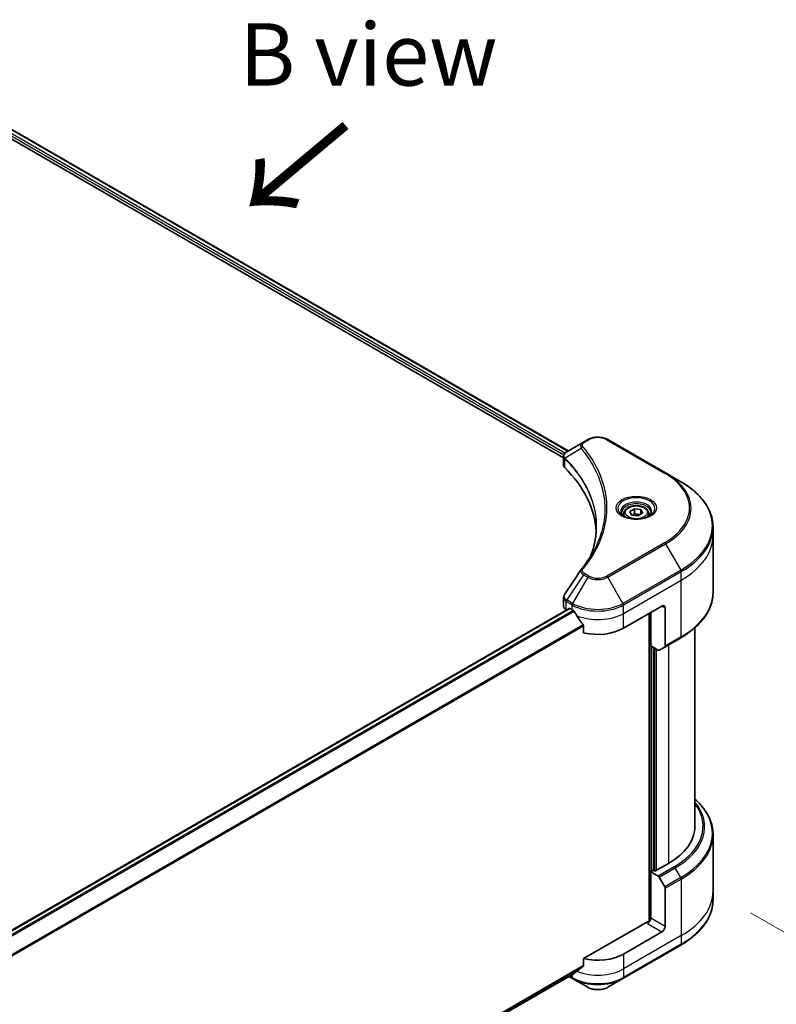
# Model space of a CAD drawing. Units: millimetres. Extents: x 80 to 10697, y 44 to 2011.
# Drawn here: x 650 to 817, y 1010 to 1227 of the extents above; entities that cross this region are included whole.
import ezdxf

# ---------------------------------------------------------------- set-up
doc = ezdxf.new("R2010")
doc.units = ezdxf.units.MM
doc.header["$LTSCALE"] = 5.5
doc.layers.get('Defpoints').update_dxf_attribs({"lineweight": 25})
for name, color, linetype, lineweight in [('Dimension (ISO)', 7, 'Continuous', 18), ('Symbol (ISO)', 7, 'Continuous', 18), ('Visible (ISO)', 7, 'Continuous', 35), ('Visible Narrow (ISO)', 7, 'Continuous', 25)]:
    doc.layers.add(name, color=color, linetype=linetype, lineweight=lineweight)
doc.styles.add('Note Text (TK)', font='txt')
doc.dimstyles.new('Default - Method 1b (TK)', dxfattribs={"dimscale": 5.5, "dimtxt": 2.5, "dimasz": 2.5, "dimexe": 1, "dimexo": 1.5, "dimgap": 1, "dimtad": 1, "dimdsep": 46, "dimtxsty": 'Note Text (TK)', "dimblk": 'OPEN', "dimcen": 0.09, "dimdle": 5, "dimclrd": 100, "dimclre": 100, "dimclrt": 7, "dimadec": 1, "dimazin": 1, "dimtfac": 1, "dimtmove": 0, "dimatfit": 3, "dimldrblk": 'OPEN', "dimfxl": 1, "dimtolj": 1, "dimlwd": -1, "dimlwe": -1, "dimarcsym": 0})

# ---------------------------------------------------------------- blocks, each defined once
blk = doc.blocks.new('_Open')
at = {"color": 0, "linetype": 'ByBlock', "lineweight": -2}
for p, q in [((-1, 0.167), (0, 0)), ((-1, -0.167), (0, 0)), ((0, 0), (-1, 0))]:
    blk.add_line(p, q, dxfattribs=at)
blk = doc.blocks.new('*D22')
at = {"layer": 'Defpoints', "color": 0}
for p in [(802.93, 1035.26), (436.8, 835.56), (527.62, 783.12)]:
    blk.add_point(p, dxfattribs=at)
at = {"layer": 'Dimension (ISO)', "color": 100}
for p, q in [((811.16, 1030.5), (887.24, 986.58)), ((869.88, 982.82), (539.5, 790.05)), ((445.02, 830.81), (533.11, 779.96))]:
    blk.add_line(p, q, dxfattribs=at)
at = {"layer": 'Dimension (ISO)', "color": 100, "xscale": 13.75, "yscale": 13.75, "zscale": 13.75}
for p, rotation in [((881.76, 989.75), 30.26150633805885), ((527.62, 783.12), 210.2615063380588)]:
    blk.add_blockref('_Open', p, dxfattribs=dict(at, rotation=rotation))
at = {"layer": 'Dimension (ISO)', "color": 7, "insert": (690.7, 891.14), "char_height": 13.75, "attachment_point": 4, "rotation": 30.2615, "style": 'Note Text (TK)'}
blk.add_mtext('\\A1;{\\Q-29.738;\\W0.819;\\H0.816x;508}', dxfattribs=at)

msp = doc.modelspace()

# ---------------------------------------------------------------- linework, layer by layer
at = {"layer": 'Visible (ISO)'}
for p, q in [((624.984, 1216.6376), (771.0053, 1132.3322)), ((623.864, 1215.1702), (769.9701, 1130.8159)), ((774.348, 1134.2621), (770.6703, 1132.1388)), ((775.2935, 1134.808), (774.348, 1134.2621)), ((792.4711, 1127.4595), (779.7432, 1134.808)), ((769.9701, 1129.215), (769.9701, 1131.1132)), ((795.7996, 1125.5379), (792.4711, 1127.4595)), ((783.2536, 1118.5379), (783.2536, 1117.9179)), ((784.6094, 1118.9985), (785.63, 1119.5878)), ((784.983, 1118.1936), (784.6094, 1118.9985)), ((786.3772, 1117.9779), (784.983, 1118.1936)), ((785.63, 1119.5878), (787.0242, 1119.3721)), ((785.63, 1118.5263), (785.63, 1119.5878)), ((787.3978, 1118.5671), (786.3772, 1117.9779)), ((787.0242, 1119.3721), (787.3978, 1118.5671)), ((787.0242, 1118.3515), (787.0242, 1119.3721)), ((788.7536, 1118.5379), (788.7536, 1117.9179)), ((802.9325, 1113.6389), (802.9325, 1115.511)), ((802.9325, 1101.1523), (802.9325, 1113.6389)), ((769.9701, 1098.0627), (769.9701, 1099.9609)), ((483.81, 931.6754), (771.2165, 1097.6096)), ((770.5559, 1097.2462), (770.5715, 1097.2372)), ((771.3665, 1097.5947), (771.8615, 1097.309)), ((783.1752, 1093.2265), (791.6605, 1098.1255)), ((788.832, 1096.4925), (788.832, 1028.6037)), ((789.1856, 1089.3481), (789.1856, 1096.6966)), ((792.3676, 1097.7172), (792.3676, 1089.3131)), ((774.3956, 1093.7844), (774.3956, 1092.2401)), ((798.9325, 1093.3528), (798.9325, 1049.5439)), ((792.264, 1089.0842), (795.7996, 1091.1254)), ((790.8069, 1088.412), (789.1856, 1089.3481)), ((789.8927, 1039.7868), (789.8927, 1088.9399)), ((792.264, 1089.0842), (791.0569, 1088.3873)), ((802.9325, 1047.7418), (802.9325, 1035.2552)), ((789.7513, 1039.8684), (789.1856, 1039.5418)), ((790.1048, 1039.6643), (789.7513, 1039.8684)), ((793.0747, 1041.3789), (790.1048, 1039.6643)), ((789.1856, 1039.5418), (790.8069, 1038.6058)), ((789.1856, 1039.5418), (789.1856, 1029.3356)), ((791.0569, 1038.3418), (792.264, 1036.2511)), ((792.3676, 1027.4985), (792.3676, 1035.9026)), ((802.9325, 1035.2552), (802.9325, 1033.3831)), ((788.4785, 1028.5191), (774.3956, 1020.3884)), ((791.6605, 1026.2738), (783.1752, 1021.3748)), ((783.0716, 1016.0078), (795.7996, 1023.3562)), ((774.3956, 1020.3884), (774.3956, 1018.8441)), ((485.7014, 851.6827), (772.2801, 1017.139)), ((771.1429, 1016.4824), (771.965, 1016.0078)), ((771.965, 1016.0078), (775.2935, 1014.0861)), ((779.7432, 1014.0861), (783.0716, 1016.0078))]:
    msp.add_line(p, q, dxfattribs=at)
for centre, major_axis, ratio, start_param, end_param in [((771.9701, 1129.215), (-2, 0), 0.57735027, 0, 0.523143), ((725.1924, 1113.6389), (52, 0), 0.57735027, 0.03285124, 0.523143), ((775.1375, 1105.3899), (-1.4863, 0.3946), 0.82737827, 5.92008942, 6.0121585), ((771.9701, 1098.0627), (-2, 0), 0.57735027, 0, 0.78539816), ((771.3665, 1097.3498), (-0.15, 0.2598), 0.57735027, 5.49778714, 6.28318531), ((777.5183, 1100.5749), (8, 0), 0.57735027, 3.92699082, 3.97194189), ((777.5183, 1101.0648), (5.439, -11.2199), 0.5228786, 4.82400679, 4.91764363), ((791.6605, 1097.309), (0.5, 0.866), 0.57735027, 5.49778714, 7.06858347), ((777.5183, 1101.0648), (5.439, -11.2199), 0.5228786, 4.91764363, 5.12523399), ((777.5183, 1096.4925), (8, 0), 0.57735027, 4.31138759, 5.49778714), ((790.8069, 1088.8203), (0.25, -0.433), 0.57735027, 5.49778714, 6.28318531), ((792.014, 1089.5172), (0.25, -0.433), 0.57735027, 0, 0.78539816), ((778.9325, 1049.5439), (20, 0), 0.57735027, 5.49778714, 6.28318531), ((790.8069, 1038.1975), (0.25, -0.433), 0.57735027, 1.57079633, 2.35619449), ((792.014, 1036.1067), (0.25, -0.433), 0.57735027, 0.78539816, 1.57079633), ((788.4785, 1028.9274), (-0.5, -0.866), 0.57735027, 0.78539816, 2.35619449), ((788.832, 1028.315), (0.5, 0), 0.57735027, 1.32748183, 2.35619449), ((791.6605, 1027.0903), (0.5, 0.866), 0.57735027, 3.92699082, 5.49778714), ((777.5183, 1024.6408), (-8, 0), 0.57735027, 1.16979494, 2.35619449), ((777.5183, 1020.0684), (-7.9882, -5.5845), 0.07779162, 5.0684181, 5.27600846), ((777.5183, 1020.0684), (-7.9882, -5.5845), 0.07779162, 5.27600846, 5.36964529)]:
    msp.add_ellipse(centre, major_axis=major_axis, ratio=ratio, start_param=start_param, end_param=end_param, dxfattribs=at)
for points, knots in [([(775.2935, 1134.808), (775.5395, 1134.9501), (775.8151, 1135.0647), (776.4035, 1135.2378), (776.7164, 1135.2961), (777.3554, 1135.3546), (777.6813, 1135.3546), (778.3202, 1135.2961), (778.6332, 1135.2378), (779.2216, 1135.0647), (779.4971, 1134.9501), (779.7432, 1134.808)], [1.57079633, 1.57079633, 1.57079633, 1.57079633, 1.88495559, 1.88495559, 2.19911486, 2.19911486, 2.51327412, 2.51327412, 2.82743339, 2.82743339, 3.14159265, 3.14159265, 3.14159265, 3.14159265]), ([(769.9701, 1131.1132), (769.9701, 1131.2042), (769.984, 1131.2941), (770.034, 1131.4634), (770.0698, 1131.5428), (770.1565, 1131.6893), (770.2074, 1131.7565), (770.3197, 1131.88), (770.3812, 1131.9364), (770.5126, 1132.0401), (770.5825, 1132.0873), (770.656, 1132.1305)], [0.07890981, 0.07890981, 0.07890981, 0.07890981, 0.102485407, 0.102485407, 0.126061004, 0.126061004, 0.149636601, 0.149636601, 0.173212198, 0.173212198, 0.196787795, 0.196787795, 0.196787795, 0.196787795]), ([(802.9325, 1115.511), (802.9325, 1116.2668), (802.8293, 1117.0224), (802.4215, 1118.5091), (802.117, 1119.2401), (801.3192, 1120.6577), (800.826, 1121.3444), (799.6662, 1122.6585), (798.9998, 1123.286), (797.5113, 1124.4688), (796.6893, 1125.0242), (795.7996, 1125.5379)], [2.35619449, 2.35619449, 2.35619449, 2.35619449, 2.513274123, 2.513274123, 2.670353756, 2.670353756, 2.827433388, 2.827433388, 2.984513021, 2.984513021, 3.141592654, 3.141592654, 3.141592654, 3.141592654]), ([(783.2536, 1118.5379), (783.2536, 1118.7092), (783.294, 1118.8799), (783.4492, 1119.209), (783.5692, 1119.3654), (783.8856, 1119.6597), (784.0903, 1119.7931), (784.5587, 1120.0151), (784.8245, 1120.102), (785.3838, 1120.2194), (785.6771, 1120.2502), (786.2635, 1120.2544), (786.5565, 1120.2281), (787.1166, 1120.1201), (787.3836, 1120.0384), (787.8668, 1119.8227), (788.0829, 1119.6885), (788.4336, 1119.3755), (788.5707, 1119.197), (788.7195, 1118.8526), (788.7536, 1118.6955), (788.7536, 1118.5379)], [2.35619449, 2.35619449, 2.35619449, 2.35619449, 2.62198886, 2.62198886, 2.91161337, 2.91161337, 3.23970828, 3.23970828, 3.57841915, 3.57841915, 3.91455234, 3.91455234, 4.24911174, 4.24911174, 4.58502719, 4.58502719, 4.92367944, 4.92367944, 5.25327908, 5.25327908, 5.49778714, 5.49778714, 5.49778714, 5.49778714]), ([(783.3778, 1117.8229), (783.3441, 1117.8469), (783.3118, 1117.8713), (783.1865, 1117.9709), (783.1051, 1118.048), (782.9693, 1118.2019), (782.9149, 1118.2786), (782.8309, 1118.4278), (782.8012, 1118.5003), (782.7627, 1118.6409), (782.7536, 1118.709), (782.7536, 1118.777)], [0.105628495, 0.105628495, 0.105628495, 0.105628495, 0.157079633, 0.157079633, 0.314159265, 0.314159265, 0.471238898, 0.471238898, 0.628318531, 0.628318531, 0.785398163, 0.785398163, 0.785398163, 0.785398163]), ([(783.102, 1117.9678), (783.3785, 1117.8081), (783.7052, 1117.668), (784.4299, 1117.4466), (784.8285, 1117.3661), (785.6564, 1117.277), (786.0858, 1117.2691), (786.9274, 1117.3282), (787.3393, 1117.3952), (788.0986, 1117.5944), (788.4462, 1117.726), (788.8001, 1117.9087), (788.8536, 1117.9379), (788.9053, 1117.9678)], [6.28318531, 6.28318531, 6.28318531, 6.28318531, 6.58198846, 6.58198846, 6.88431564, 6.88431564, 7.18953753, 7.18953753, 7.49504782, 7.49504782, 7.7981246, 7.7981246, 7.85398163, 7.85398163, 7.85398163, 7.85398163]), ([(789.2536, 1118.777), (789.2536, 1118.709), (789.2445, 1118.6409), (789.206, 1118.5003), (789.1763, 1118.4278), (789.0923, 1118.2786), (789.0379, 1118.2019), (788.9021, 1118.048), (788.8208, 1117.9709), (788.6954, 1117.8713), (788.6631, 1117.8469), (788.6294, 1117.8229)], [3.926990817, 3.926990817, 3.926990817, 3.926990817, 4.08407045, 4.08407045, 4.241150082, 4.241150082, 4.398229715, 4.398229715, 4.555309348, 4.555309348, 4.606760485, 4.606760485, 4.606760485, 4.606760485]), ([(777.1924, 1115.6015), (777.1924, 1115.0543), (777.166, 1114.5071), (777.0603, 1113.4141), (776.9811, 1112.8683), (776.7699, 1111.7796), (776.638, 1111.2368), (776.3216, 1110.1553), (776.1372, 1109.6168), (775.9174, 1109.0575), (775.908, 1109.0337), (775.8985, 1109.0099)], [2.73884789, 2.73884789, 2.73884789, 2.73884789, 3.0315659, 3.0315659, 3.32428391, 3.32428391, 3.61700192, 3.61700192, 3.90971993, 3.90971993, 3.92272088, 3.92272088, 3.92272088, 3.92272088]), ([(773.8641, 1106.1955), (774.0937, 1106.4737), (774.3091, 1106.7446), (774.7324, 1107.2988), (774.9369, 1107.5775), (775.3314, 1108.1381), (775.5214, 1108.42), (775.8866, 1108.9865), (776.0619, 1109.2712), (776.3977, 1109.8432), (776.5582, 1110.1305), (776.7113, 1110.4189)], [0, 0, 0, 0, 0.160255913, 0.160255913, 0.320511826, 0.320511826, 0.480767738, 0.480767738, 0.641023651, 0.641023651, 0.801279564, 0.801279564, 0.801279564, 0.801279564]), ([(769.9701, 1099.9609), (769.9701, 1100.0109), (769.9735, 1100.0608), (769.9868, 1100.1592), (769.9966, 1100.2077), (770.022, 1100.3026), (770.0375, 1100.349), (770.0734, 1100.4392), (770.0939, 1100.4831), (770.1389, 1100.5681), (770.1636, 1100.6094), (770.19, 1100.6493)], [0.1178779852, 0.1178779852, 0.1178779852, 0.1178779852, 0.1308517681, 0.1308517681, 0.143825551, 0.143825551, 0.1567993339, 0.1567993339, 0.1697731168, 0.1697731168, 0.1827468997, 0.1827468997, 0.1827468997, 0.1827468997]), ([(802.9325, 1101.1523), (802.9325, 1100.3965), (802.8293, 1099.6409), (802.4215, 1098.1542), (802.117, 1097.4232), (801.3192, 1096.0056), (800.826, 1095.3189), (799.6662, 1094.0048), (798.9998, 1093.3773), (797.5113, 1092.1945), (796.6893, 1091.6391), (795.7996, 1091.1254)], [3.926990817, 3.926990817, 3.926990817, 3.926990817, 4.08407045, 4.08407045, 4.241150082, 4.241150082, 4.398229715, 4.398229715, 4.555309348, 4.555309348, 4.71238898, 4.71238898, 4.71238898, 4.71238898]), ([(772.294, 1096.9889), (772.2896, 1096.9968), (772.285, 1097.0046), (772.26, 1097.044), (772.2345, 1097.0757), (772.1792, 1097.1291), (772.1492, 1097.1508), (772.1214, 1097.1655)], [0.1103900742, 0.1103900742, 0.1103900742, 0.1103900742, 0.1130634845, 0.1130634845, 0.1243846834, 0.1243846834, 0.1357058823, 0.1357058823, 0.1357058823, 0.1357058823]), ([(774.3956, 1093.7844), (774.3956, 1093.8156), (774.3879, 1093.8506), (774.361, 1093.9103), (774.345, 1093.9355), (774.3268, 1093.9582)], [0.093260715, 0.093260715, 0.093260715, 0.093260715, 0.1047444472, 0.1047444472, 0.1134564756, 0.1134564756, 0.1134564756, 0.1134564756]), ([(802.9325, 1047.7418), (802.9325, 1048.4976), (802.8293, 1049.2532), (802.4215, 1050.7399), (802.117, 1051.4709), (801.3192, 1052.8885), (800.826, 1053.5752), (799.8481, 1054.6833), (799.4093, 1055.1203), (798.9325, 1055.5413)], [3.926990817, 3.926990817, 3.926990817, 3.926990817, 4.08407045, 4.08407045, 4.241150082, 4.241150082, 4.398229715, 4.398229715, 4.506045066, 4.506045066, 4.506045066, 4.506045066]), ([(802.9325, 1033.3831), (802.9325, 1032.6273), (802.8293, 1031.8717), (802.4215, 1030.385), (802.117, 1029.654), (801.3192, 1028.2364), (800.826, 1027.5497), (799.6662, 1026.2356), (798.9998, 1025.6081), (797.5113, 1024.4253), (796.6893, 1023.8699), (795.7996, 1023.3562)], [2.35619449, 2.35619449, 2.35619449, 2.35619449, 2.513274123, 2.513274123, 2.670353756, 2.670353756, 2.827433388, 2.827433388, 2.984513021, 2.984513021, 3.141592654, 3.141592654, 3.141592654, 3.141592654]), ([(774.3268, 1018.7043), (774.3454, 1018.7182), (774.3616, 1018.7359), (774.3881, 1018.7826), (774.3956, 1018.8134), (774.3956, 1018.8441)], [-0.0201836507, -0.0201836507, -0.0201836507, -0.0201836507, -0.0112759257, -0.0112759257, 0, 0, 0, 0]), ([(772.2801, 1017.139), (772.2802, 1017.139), (772.2802, 1017.139), (772.285, 1017.1418), (772.2896, 1017.145), (772.294, 1017.1485)], [0.15830467535, 0.15830467535, 0.15830467535, 0.15830467535, 0.15831562199, 0.15831562199, 0.16098903223, 0.16098903223, 0.16098903223, 0.16098903223]), ([(775.2935, 1014.0861), (775.5395, 1013.944), (775.8151, 1013.8294), (776.4035, 1013.6563), (776.7164, 1013.598), (777.3554, 1013.5395), (777.6813, 1013.5395), (778.3202, 1013.598), (778.6332, 1013.6563), (779.2216, 1013.8294), (779.4971, 1013.944), (779.7432, 1014.0861)], [1.57079633, 1.57079633, 1.57079633, 1.57079633, 1.88495559, 1.88495559, 2.19911486, 2.19911486, 2.51327412, 2.51327412, 2.82743339, 2.82743339, 3.14159265, 3.14159265, 3.14159265, 3.14159265])]:
    msp.add_open_spline(points, degree=3, knots=knots, dxfattribs=at)
for points, weights in [([(785.63, 1118.5263), (785.3795, 1118.2982), (785.1624, 1118.1658)], [1, 1.07039454817, 1.07672477615]), ([(786.9424, 1118.3042), (786.2956, 1118.261), (785.63, 1118.5263)], [1.01523736138, 1.14666441016, 1])]:
    msp.add_rational_spline(points, weights, degree=2, dxfattribs=at)
msp.add_open_spline([(770.19, 1100.6493), (771.3922, 1102.4651), (772.5932, 1104.2817), (773.7929, 1106.0993)], degree=3, dxfattribs=at)
at = {"layer": 'Visible Narrow (ISO)'}
for p, q in [((624.0762, 1215.701), (770.0277, 1131.4358)), ((770.2466, 1131.7993), (624.1779, 1216.1321)), ((624.9273, 1216.6028), (770.9467, 1132.2984)), ((774.598, 1134.2374), (775.5435, 1134.7833)), ((779.4932, 1134.7833), (792.2211, 1127.4348)), ((773.8354, 1132.8794), (770.301, 1130.7182)), ((770.2376, 1128.6381), (770.2376, 1130.6029)), ((792.2211, 1112.0905), (779.4932, 1104.742)), ((779.7432, 1104.4781), (792.4711, 1111.8265)), ((792.4711, 1111.8265), (795.7996, 1106.0615)), ((774.348, 1105.0239), (770.6703, 1099.4606)), ((774.348, 1105.0239), (775.2935, 1104.4781)), ((775.5435, 1104.742), (774.598, 1105.2878)), ((795.7996, 1106.0615), (783.0716, 1098.7131)), ((783.1752, 1098.3646), (795.9031, 1105.7131)), ((795.9031, 1103.8409), (795.9031, 1105.7131)), ((775.2935, 1104.4781), (771.965, 1098.7131)), ((783.0716, 1098.7131), (779.7432, 1104.4781)), ((783.1752, 1096.4925), (795.9031, 1103.8409)), ((795.9031, 1091.3543), (795.9031, 1103.8409)), ((770.5559, 1097.2462), (770.5559, 1099.1183)), ((770.5668, 1099.1121), (771.8615, 1098.3646)), ((771.965, 1098.7131), (770.6703, 1099.4606)), ((483.8882, 931.6191), (771.3665, 1097.5947)), ((772.1214, 1097.1655), (484.4985, 931.1064)), ((484.6717, 930.93), (772.294, 1096.9889)), ((771.8615, 1097.309), (771.8615, 1098.3646)), ((783.1752, 1096.4925), (783.1752, 1098.3646)), ((783.1752, 1093.2265), (783.1752, 1096.4925)), ((788.9735, 1096.5741), (788.9735, 1028.6301)), ((791.6605, 1098.1255), (792.3676, 1097.7172)), ((774.3268, 1093.9582), (485.7051, 927.3224)), ((485.7051, 927.1088), (774.3956, 1093.7844)), ((795.9031, 1091.3543), (792.3676, 1089.3131)), ((789.3977, 1039.6643), (789.3977, 1089.2256)), ((790.0341, 1088.8582), (790.0341, 1039.7051)), ((790.4584, 1039.8684), (790.4584, 1088.6133)), ((793.0747, 1089.5522), (793.0747, 1041.3789)), ((794.3425, 1040.647), (790.8069, 1038.6058)), ((791.0569, 1038.3418), (794.5925, 1040.3831)), ((795.7996, 1038.2923), (794.5925, 1040.3831)), ((795.7996, 1038.2923), (792.264, 1036.2511)), ((792.3676, 1035.9026), (795.9031, 1037.9439)), ((795.9031, 1037.9439), (795.9031, 1025.4573)), ((792.3676, 1027.4985), (789.1856, 1029.3356)), ((788.4785, 1028.1109), (791.6605, 1026.2738)), ((795.9031, 1025.4573), (783.1752, 1018.1088)), ((795.9031, 1025.4573), (795.9031, 1023.5851)), ((795.9031, 1023.5851), (783.1752, 1016.2367)), ((783.1752, 1021.3748), (783.1752, 1018.1088)), ((774.3956, 1018.8441), (485.6401, 852.131)), ((485.6584, 852.0415), (774.3268, 1018.7043)), ((783.1752, 1018.1088), (783.1752, 1016.2367)), ((772.294, 1017.1485), (485.7014, 851.6841)), ((771.8615, 1016.2367), (771.2893, 1016.567)), ((771.8615, 1016.8973), (771.8615, 1016.2367))]:
    msp.add_line(p, q, dxfattribs=at)
for centre, major_axis, ratio, start_param, end_param in [((774.2498, 1132.8315), (-0.3856, -0.3182), 0.7371107, 4.16590415, 5.32901143), ((774.598, 1133.8291), (-0.25, 0.433), 0.57735027, 5.49778714, 6.28318531), ((775.5435, 1134.375), (-0.25, 0.433), 0.57735027, 5.49778714, 6.28318531), ((777.5183, 1133.6431), (2.7929, 0), 0.57735027, 0.78539816, 2.35619449), ((779.4932, 1134.375), (0.25, 0.433), 0.57735027, 0, 0.78539816), ((770.6707, 1130.7471), (0.3038, 0.3971), 0.7825254, 2.02708248, 2.42717461), ((770.7084, 1130.7141), (-0.3544, -0.3527), 0.70765843, 5.32110362, 5.66947619), ((792.2211, 1127.0265), (0.25, 0.433), 0.57735027, 0, 0.78539816), ((778.9325, 1119.7626), (18.7929, 0), 0.57735027, 5.49778714, 7.06858347), ((778.9325, 1119.643), (19.1464, 0), 0.57735027, 5.49778714, 7.06858347), ((778.9325, 1115.7997), (23.8536, 0), 0.57735027, 5.49778714, 7.06858347), ((786.0036, 1119.643), (-4.1036, 0), 0.57735027, 2.35619449, 7.06858347), ((786.0036, 1119.0657), (3.3964, 0), 0.57735027, 5.59811367, 10.10984959), ((786.0036, 1118.777), (-3.25, 0), 0.57735027, 3.14159265, 6.28318531), ((786.0036, 1118.5379), (-2.75, 0), 0.57735027, 0, 0.56017967), ((786.0036, 1118.5379), (2.75, 0), 0.57735027, 5.72300564, 6.28318531), ((778.9325, 1115.511), (24, 0), 0.57735027, 5.49778714, 6.28318531), ((778.9325, 1113.6389), (24, 0), 0.57735027, 5.49778714, 6.28318531), ((792.2211, 1111.6822), (0.25, -0.433), 0.57735027, 1.57079633, 2.35619449), ((774.2498, 1105.8772), (-0.3856, 0.3182), 0.7371107, 5.25887382, 6.28318531), ((774.598, 1104.8796), (-0.25, -0.433), 0.57735027, 3.92699082, 4.71238898), ((795.5496, 1105.9172), (-0.25, 0.433), 0.57735027, 3.92699082, 4.71238898), ((775.5435, 1104.3337), (-0.25, -0.433), 0.57735027, 3.92699082, 4.71238898), ((777.5183, 1105.7626), (3.1464, 0), 0.57735027, 3.92699082, 5.49778714), ((777.5183, 1105.8822), (-2.7929, 0), 0.57735027, 0.78539816, 2.35619449), ((779.4932, 1104.3337), (0.25, -0.433), 0.57735027, 1.57079633, 2.35619449), ((778.9325, 1101.1523), (24, 0), 0.57735027, 5.49778714, 6.28318531), ((770.9094, 1099.3225), (0.2465, 0.435), 0.58272546, 1.56556184, 2.35147354), ((770.9203, 1099.3162), (-0.25, -0.433), 0.57735027, 4.71238898, 5.49778714), ((772.215, 1098.5687), (0.25, 0.433), 0.57735027, 1.57079633, 2.35619449), ((777.5183, 1101.9193), (-7.8536, 0), 0.57735027, 0.78539816, 2.35619449), ((782.8216, 1098.5687), (-0.25, 0.433), 0.57735027, 3.92699082, 4.71238898), ((777.5183, 1101.6306), (8, 0), 0.57735027, 3.92699082, 5.49778714), ((777.5183, 1099.7585), (8, 0), 0.57735027, 4.0944389, 5.49778714), ((795.5496, 1091.5585), (0.25, -0.433), 0.57735027, 0, 0.78539816), ((778.9325, 1048.0305), (23.8536, 0), 0.57735027, 5.49778714, 6.85954973), ((778.9325, 1049.5439), (21.7929, 0), 0.57735027, 5.49778714, 6.69165342), ((778.9325, 1049.4243), (22.1464, 0), 0.57735027, 5.49778714, 6.72709511), ((778.9325, 1047.7418), (24, 0), 0.57735027, 5.49778714, 6.28318531), ((794.3425, 1040.2388), (0.25, -0.433), 0.57735027, 1.57079633, 2.35619449), ((795.5496, 1038.148), (-0.25, 0.433), 0.57735027, 3.92699082, 4.71238898), ((778.9325, 1035.2552), (24, 0), 0.57735027, 5.49778714, 6.28318531), ((778.9325, 1033.3831), (24, 0), 0.57735027, 5.49778714, 6.28318531), ((795.5496, 1023.7892), (0.25, -0.433), 0.57735027, 0, 0.78539816), ((777.5183, 1021.3748), (-8, 0), 0.57735027, 0.95284624, 2.35619449), ((772.215, 1016.4408), (-0.25, -0.433), 0.57735027, 5.49778714, 6.28318531), ((777.5183, 1019.5026), (-8, 0), 0.57735027, 0.78539816, 2.35619449), ((777.5183, 1019.214), (7.8536, 0), 0.57735027, 3.92699082, 5.49778714), ((782.8216, 1016.4408), (0.25, -0.433), 0.57735027, 0, 0.78539816), ((777.5183, 1015.3706), (-3.1464, 0), 0.57735027, 0.78539816, 2.35619449)]:
    msp.add_ellipse(centre, major_axis=major_axis, ratio=ratio, start_param=start_param, end_param=end_param, dxfattribs=at)
for centre, major_axis in [((786.0036, 1119.7626), (-4.4571, 0)), ((786.0036, 1118.7828), (2.45, 0))]:
    msp.add_ellipse(centre, major_axis=major_axis, ratio=0.57735027, dxfattribs=at)
for points, knots in [([(774.348, 1134.2621), (774.1724, 1134.1608), (774.0283, 1134.0392), (773.8271, 1133.7782), (773.763, 1133.6419), (773.7156, 1133.3808), (773.7168, 1133.2606), (773.7637, 1133.0514), (773.7925, 1132.9675), (773.8354, 1132.8794)], [-0.187504168, -0.187504168, -0.187504168, -0.187504168, -0.125670471, -0.125670471, -0.069816928, -0.069816928, -0.026852665, -0.026852665, 0, 0, 0, 0]), ([(774.2498, 1133.2397), (774.2113, 1133.2864), (774.1817, 1133.3355), (774.1269, 1133.4661), (774.115, 1133.5493), (774.1337, 1133.7392), (774.1783, 1133.8453), (774.3342, 1134.0531), (774.4522, 1134.1532), (774.598, 1134.2374)], [0, 0, 0, 0, 0.026852665, 0.026852665, 0.069816928, 0.069816928, 0.125670471, 0.125670471, 0.187504168, 0.187504168, 0.187504168, 0.187504168]), ([(774.2498, 1106.2855), (774.2991, 1106.3453), (774.3482, 1106.4052), (774.4565, 1106.5385), (774.5156, 1106.6119), (774.6594, 1106.7925), (774.7435, 1106.8998), (774.9347, 1107.1472), (775.041, 1107.2875), (775.2813, 1107.6112), (775.4141, 1107.795), (775.7125, 1108.2191), (775.8761, 1108.4601), (776.2402, 1109.0169), (776.4373, 1109.3335), (776.8534, 1110.0376), (777.0683, 1110.4259), (777.5396, 1111.3385), (777.7856, 1111.8645), (778.2963, 1113.0822), (778.5445, 1113.7761), (779.021, 1115.3814), (779.221, 1116.2957), (779.4887, 1118.1872), (779.5475, 1119.1648), (779.498, 1121.5217), (779.3108, 1122.9005), (778.5201, 1126.0414), (777.8082, 1127.7945), (776.4724, 1130.1513), (776.0659, 1130.796), (775.3222, 1131.8651), (775.0044, 1132.2939), (774.5746, 1132.8398), (774.4777, 1132.9609), (774.3365, 1133.1344), (774.2932, 1133.1871), (774.2498, 1133.2397)], [0, 0, 0, 0, 0.0344265, 0.0344265, 0.07650467, 0.07650467, 0.1377084, 0.1377084, 0.21727325, 0.21727325, 0.32070756, 0.32070756, 0.45517217, 0.45517217, 0.62997615, 0.62997615, 0.8417425, 0.8417425, 1.12477817, 1.12477817, 1.49272454, 1.49272454, 1.97105483, 1.97105483, 2.47873595, 2.47873595, 3.19579554, 3.19579554, 4.127973, 4.127973, 4.4843018, 4.4843018, 4.72660511, 4.72660511, 4.79590965, 4.79590965, 4.82621249, 4.82621249, 4.82621249, 4.82621249]), ([(769.9701, 1131.1132), (769.9701, 1131.108), (769.9702, 1131.1029), (769.9733, 1130.9858), (770.0095, 1130.8767), (770.1187, 1130.7149), (770.1727, 1130.6563), (770.2376, 1130.6029)], [-0.0789098096, -0.0789098096, -0.0789098096, -0.0789098096, -0.0767578006, -0.0767578006, -0.029522231, -0.029522231, 0, 0, 0, 0]), ([(770.2579, 1130.7856), (770.2042, 1130.8625), (770.1635, 1130.9388), (770.0879, 1131.1347), (770.0711, 1131.253), (770.0954, 1131.5173), (770.1558, 1131.661), (770.3555, 1131.9186), (770.4911, 1132.0335), (770.6572, 1132.1312)], [0, 0, 0, 0, 0.029522231, 0.029522231, 0.076757801, 0.076757801, 0.138164041, 0.138164041, 0.196787795, 0.196787795, 0.196787795, 0.196787795]), ([(770.6572, 1132.1312), (770.6594, 1132.1325), (770.6616, 1132.1338), (770.6659, 1132.1363), (770.6681, 1132.1376), (770.6703, 1132.1388)], [-0.00153668531, -0.00153668531, -0.00153668531, -0.00153668531, -0.00076834265, -0.00076834265, 0, 0, 0, 0]), ([(773.8354, 1132.8794), (773.8786, 1132.8261), (773.9213, 1132.7746), (774.0612, 1132.6023), (774.1572, 1132.482), (774.583, 1131.9398), (774.8978, 1131.5139), (775.6345, 1130.4523), (776.0372, 1129.8122), (777.3603, 1127.4727), (778.0654, 1125.7331), (778.8487, 1122.6174), (779.0341, 1121.2501), (779.0831, 1118.9132), (779.0248, 1117.9441), (778.7597, 1116.0693), (778.5617, 1115.1633), (778.0896, 1113.5725), (777.8438, 1112.885), (777.3379, 1111.6786), (777.0942, 1111.1575), (776.789, 1110.5665), (776.7504, 1110.4927), (776.7113, 1110.4189)], [-4.82621249, -4.82621249, -4.82621249, -4.82621249, -4.79590965, -4.79590965, -4.72660511, -4.72660511, -4.4843018, -4.4843018, -4.127973, -4.127973, -3.19579554, -3.19579554, -2.47873595, -2.47873595, -1.97105483, -1.97105483, -1.49272454, -1.49272454, -1.12477817, -1.12477817, -0.8417425, -0.8417425, -0.80127956, -0.80127956, -0.80127956, -0.80127956]), ([(770.2376, 1130.6029), (770.2438, 1130.5981), (770.25, 1130.5931), (770.2625, 1130.5823), (770.2687, 1130.5765), (770.2749, 1130.5702)], [0.00000000006, 0.00000000006, 0.00000000006, 0.00000000006, 0.00379309206, 0.00379309206, 0.00758618406, 0.00758618406, 0.00758618406, 0.00758618406]), ([(770.301, 1130.7182), (770.2935, 1130.7309), (770.2862, 1130.7428), (770.2718, 1130.7652), (770.2648, 1130.7757), (770.2579, 1130.7856)], [-0.00758618406, -0.00758618406, -0.00758618406, -0.00758618406, -0.00379309206, -0.00379309206, -0.00000000006, -0.00000000006, -0.00000000006, -0.00000000006]), ([(770.2749, 1130.5702), (770.3827, 1130.4619), (770.4893, 1130.3531), (770.6956, 1130.1396), (770.7954, 1130.0348), (771.0951, 1129.7157), (771.2916, 1129.5003), (771.7331, 1129.0018), (771.9749, 1128.7178), (772.4333, 1128.1571), (772.6505, 1127.8807), (773.1707, 1127.1913), (773.4649, 1126.7761), (774.1044, 1125.813), (774.4384, 1125.2626), (775.1422, 1123.9849), (775.4927, 1123.254), (776.1876, 1121.5578), (776.4987, 1120.5881), (777.0367, 1118.2829), (777.1924, 1116.9421), (777.1924, 1115.6015)], [0, 0, 0, 0, 0.06549657, 0.06549657, 0.12817861, 0.12817861, 0.2557943, 0.2557943, 0.42169471, 0.42169471, 0.58081118, 0.58081118, 0.81593963, 0.81593963, 1.12160661, 1.12160661, 1.51897368, 1.51897368, 2.03555087, 2.03555087, 2.73884789, 2.73884789, 2.73884789, 2.73884789]), ([(775.9018, 1109.0154), (776.0655, 1109.4256), (776.2142, 1109.8378), (776.9101, 1111.9938), (777.2046, 1113.7644), (777.2445, 1116.9499), (777.089, 1118.3644), (776.5334, 1120.7418), (776.2219, 1121.7117), (775.5259, 1123.4077), (775.1749, 1124.1384), (774.4701, 1125.4156), (774.1356, 1125.9657), (773.4952, 1126.9282), (773.2006, 1127.343), (772.6797, 1128.0318), (772.4622, 1128.308), (772.0032, 1128.868), (771.7611, 1129.1517), (771.319, 1129.6496), (771.1223, 1129.8648), (770.8222, 1130.1835), (770.7222, 1130.2881), (770.5157, 1130.5013), (770.409, 1130.6094), (770.301, 1130.7182)], [-3.92617715, -3.92617715, -3.92617715, -3.92617715, -3.70555522, -3.70555522, -2.7767893, -2.7767893, -2.03555087, -2.03555087, -1.51897368, -1.51897368, -1.12160661, -1.12160661, -0.81593963, -0.81593963, -0.58081118, -0.58081118, -0.42169471, -0.42169471, -0.2557943, -0.2557943, -0.12817861, -0.12817861, -0.06549657, -0.06549657, 0, 0, 0, 0]), ([(773.7928, 1106.0994), (773.747, 1106.0305), (773.726, 1105.9532), (773.7172, 1105.7426), (773.7626, 1105.6053), (773.9144, 1105.3735), (774.0047, 1105.2762), (774.1854, 1105.1289), (774.263, 1105.0749), (774.348, 1105.0239)], [-0.177440356, -0.177440356, -0.177440356, -0.177440356, -0.14010274, -0.14010274, -0.077834855, -0.077834855, -0.029936483, -0.029936483, 0, 0, 0, 0]), ([(774.598, 1105.2878), (774.5274, 1105.3286), (774.4633, 1105.373), (774.3161, 1105.4964), (774.2447, 1105.58), (774.1327, 1105.7819), (774.1078, 1105.9033), (774.1417, 1106.1134), (774.1818, 1106.2031), (774.2498, 1106.2855)], [0, 0, 0, 0, 0.029936483, 0.029936483, 0.077834855, 0.077834855, 0.14010274, 0.14010274, 0.187502416, 0.187502416, 0.187502416, 0.187502416]), ([(770.6572, 1099.4683), (770.4099, 1099.6143), (770.231, 1099.7976), (770.0745, 1100.1476), (770.0596, 1100.3085), (770.1218, 1100.5266), (770.1503, 1100.5895), (770.19, 1100.6493)], [0, 0, 0, 0, 0.087259675, 0.087259675, 0.154661595, 0.154661595, 0.1827469, 0.1827469, 0.1827469, 0.1827469]), ([(769.9703, 1099.9608), (769.9703, 1099.8768), (769.984, 1099.7938), (770.0899, 1099.4835), (770.2817, 1099.2744), (770.5559, 1099.1183)], [-0.117877985, -0.117877985, -0.117877985, -0.117877985, -0.087259675, -0.087259675, 0, 0, 0, 0]), ([(770.5559, 1099.1183), (770.5577, 1099.1173), (770.5595, 1099.1163), (770.5631, 1099.1142), (770.5649, 1099.1132), (770.5668, 1099.1121)], [0.00000000001, 0.00000000001, 0.00000000001, 0.00000000001, 0.00076834266, 0.00076834266, 0.00153668531, 0.00153668531, 0.00153668531, 0.00153668531]), ([(770.6703, 1099.4606), (770.6681, 1099.4619), (770.6659, 1099.4632), (770.6616, 1099.4658), (770.6594, 1099.4671), (770.6572, 1099.4683)], [-0.00153668531, -0.00153668531, -0.00153668531, -0.00153668531, -0.00076834266, -0.00076834266, -0.00000000001, -0.00000000001, -0.00000000001, -0.00000000001])]:
    msp.add_open_spline(points, degree=3, knots=knots, dxfattribs=at)

# ---------------------------------------------------------------- texts
at = {"layer": 'Symbol (ISO)', "color": 7, "insert": (726.9408, 1219.733), "char_height": 13.75, "attachment_point": 5, "line_spacing_factor": 1.5, "style": 'Note Text (TK)'}
msp.add_mtext('\\fＭＳ Ｐゴシック|b0|i0;B view', dxfattribs=at)
at = {"layer": 'Symbol (ISO)', "color": 7, "insert": (722.5585, 1205.1622), "char_height": 22, "attachment_point": 4, "rotation": 220, "line_spacing_factor": 1.5, "style": 'Note Text (TK)'}
msp.add_mtext('\\fMS PGothic|b0|i0;{\\H22.0000;→}', dxfattribs=at)

# ---------------------------------------------------------------- dimensions: what is measured, and where the dimension line sits
at = {"layer": 'Dimension (ISO)', "color": 100}
dim = msp.add_linear_dim(base=(527.6202, 783.1249), p1=(802.9325, 1035.2552), p2=(436.7964, 835.562), angle=30.261506, text='{\\Q-29.738;\\W0.819;\\H0.816x;508}', dimstyle='Default - Method 1b (TK)', override={"dimgap": 1, "dimdec": 0, "dimlfac": 0.181818, "dimtol": 0, "dimlim": 0, "dimtp": 0, "dimtm": 0, "dimtdec": 0, "dimtofl": 0, "dimatfit": 1}, dxfattribs=at)
dim.commit()
dim.dimension.update_dxf_attribs({"geometry": '*D22', "text_midpoint": (704.6882, 886.4356), "dimtype": 160})

doc.saveas('drawing.dxf')
